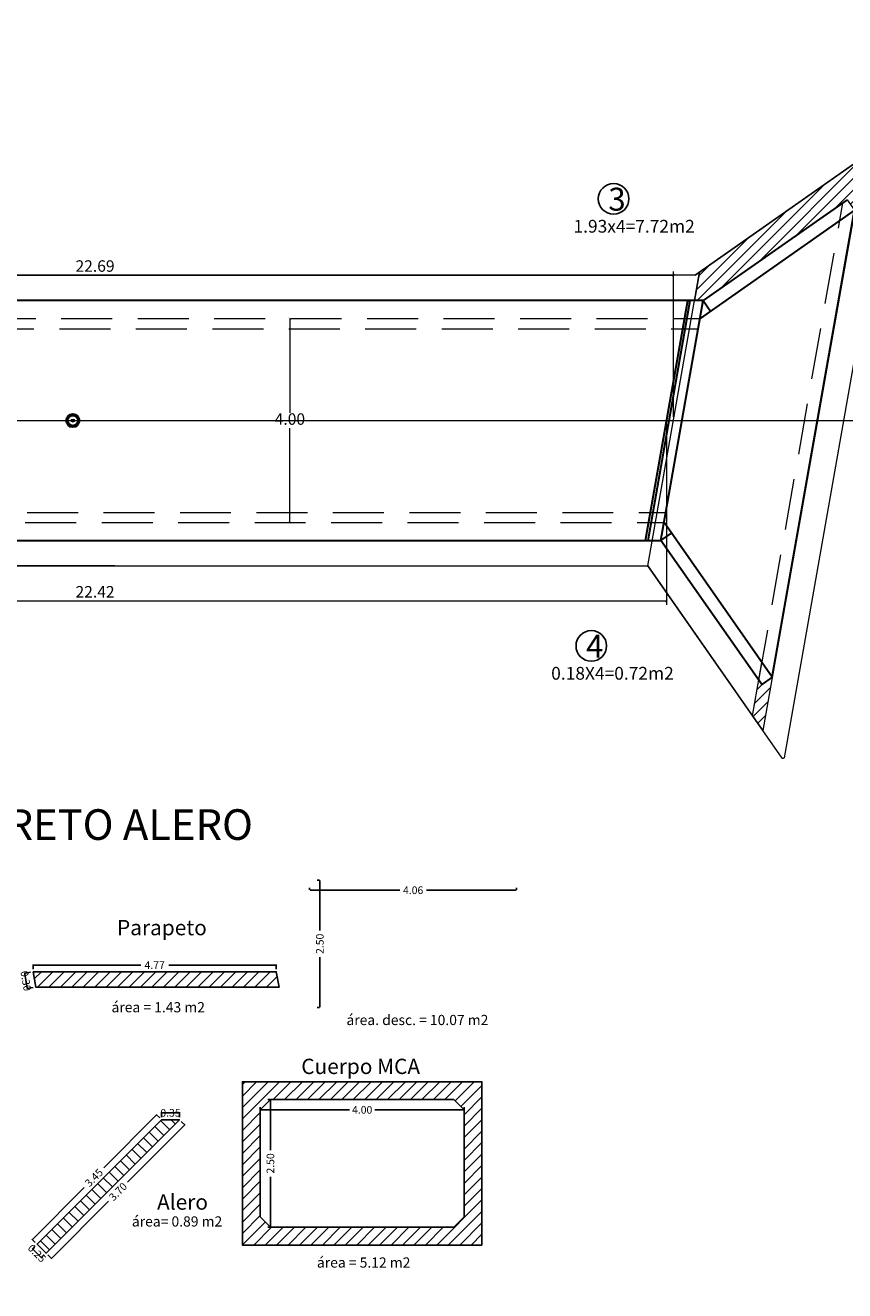
# Model space of a CAD drawing. Units: metres. Extents: x -9803 to 867907, y -3701 to 9355244.
# Drawn here: x -359 to -343, y 6030 to 6055 of the extents above; entities that cross this region are included whole.
import ezdxf

# ---------------------------------------------------------------- set-up
doc = ezdxf.new("R2010")
doc.units = ezdxf.units.M
doc.linetypes.add('DASHED2', pattern=[0.375, 0.25, -0.125])
doc.layers.get('0').update_dxf_attribs({"linetype": 'CONTINUOUS'})
doc.layers.get('Defpoints').update_dxf_attribs({"linetype": 'CONTINUOUS', "lineweight": 0})
for name, color, linetype, lineweight in [('.01ALC', 142, 'CONTINUOUS', 30), ('Sombreado', 9, 'CONTINUOUS', 5), ('Texto', 7, 'CONTINUOUS', 18)]:
    doc.layers.add(name, color=color, linetype=linetype, lineweight=lineweight)
doc.layers.add('auxiliar', color=210, linetype='CONTINUOUS', lineweight=0, plot=False)
doc.styles.add('Arial', font='txt')
doc.styles.add('Cot-Met', font='txt.shx')
doc.dimstyles.new('COTA', dxfattribs={"dimtxt": 0.15, "dimasz": 0.01, "dimexe": 0.01, "dimexo": 0.05, "dimgap": 0.05, "dimtad": 0, "dimzin": 0, "dimdsep": 46, "dimtxsty": 'Standard', "dimcen": 0.1, "dimclrd": 1, "dimclre": 1, "dimaunit": 1, "dimadec": 3, "dimazin": 0, "dimtfac": 1, "dimtofl": 0, "dimtmove": 0, "dimatfit": 3, "dimfxl": 1, "dimtolj": 1, "dimtzin": 0, "dimarcsym": 1})
doc.dimstyles.new('Esc. 75', dxfattribs={"dimscale": 0.075, "dimtxt": 1.6, "dimasz": 0.6, "dimexe": 1, "dimexo": 1, "dimgap": 0.5, "dimtad": 1, "dimtih": 1, "dimtoh": 1, "dimlfac": -1, "dimzin": 1, "dimdsep": 46, "dimtxsty": 'Arial', "dimblk": 'ARCHTICK', "dimcen": 0.6, "dimclrd": 1, "dimclre": 1, "dimclrt": 7, "dimazin": 0, "dimtfac": 1, "dimtofl": 0, "dimtmove": 2, "dimatfit": 3, "dimldrblk": 'ARCHTICK', "dimfxl": 2, "dimlwd": 0, "dimlwe": 0, "dimarcsym": 0})

# ---------------------------------------------------------------- blocks, each defined once
blk = doc.blocks.new('*D606')
at = {"color": 1, "lineweight": -2, "transparency": 16777216}
for p, q in [((-358.705, 6036.405), (-358.705, 6036.495)), ((-353.932, 6036.405), (-353.932, 6036.495))]:
    blk.add_line(p, q, dxfattribs=at)
at = {"color": 1, "linetype": 'Continuous', "lineweight": -2, "transparency": 16777216}
for p, q in [((-358.695, 6036.485), (-356.593, 6036.485)), ((-353.942, 6036.485), (-356.043, 6036.485))]:
    blk.add_line(p, q, dxfattribs=at)
at = {"color": 1, "transparency": 16777216}
for points in [[(-358.695, 6036.487), (-358.695, 6036.484), (-358.705, 6036.485)], [(-353.942, 6036.487), (-353.942, 6036.484), (-353.932, 6036.485)]]:
    blk.add_solid(points, dxfattribs=at)
at = {"layer": 'Defpoints', "color": 0, "transparency": 16777216}
for p in [(-358.705, 6036.355, -3.5), (-353.932, 6036.485), (-353.932, 6036.355, -3.5)]:
    blk.add_point(p, dxfattribs=at)
at = {"color": 0, "transparency": 16777216, "insert": (-356.318, 6036.485), "char_height": 0.15, "attachment_point": 5}
blk.add_mtext('\\A1;4.77', dxfattribs=at)
blk = doc.blocks.new('*D607')
at = {"color": 1, "lineweight": -2, "transparency": 16777216}
for p, q in [((-358.754, 6036.346), (-358.88, 6036.324)), ((-358.701, 6036.046), (-358.827, 6036.024))]:
    blk.add_line(p, q, dxfattribs=at)
at = {"color": 1, "linetype": 'Continuous', "lineweight": -2, "transparency": 16777216}
blk.add_line((-358.868, 6036.316), (-358.819, 6036.036), dxfattribs=at)
at = {"color": 1, "transparency": 16777216}
for points in [[(-358.867, 6036.316), (-358.87, 6036.316), (-358.87, 6036.326)], [(-358.817, 6036.036), (-358.821, 6036.035), (-358.817, 6036.026)]]:
    blk.add_solid(points, dxfattribs=at)
at = {"layer": 'Defpoints', "color": 0, "transparency": 16777216}
for p in [(-358.705, 6036.355, -3.5), (-358.817, 6036.026), (-358.652, 6036.055, -3.5)]:
    blk.add_point(p, dxfattribs=at)
at = {"color": 0, "transparency": 16777216, "insert": (-358.844, 6036.176), "char_height": 0.15, "attachment_point": 5, "rotation": 280}
blk.add_mtext('\\A1;0.30', dxfattribs=at)
blk = doc.blocks.new('*D608')
at = {"color": 1, "lineweight": -2, "transparency": 16777216}
for p, q in [((-353.128, 6038.153), (-353.088, 6038.153)), ((-353.128, 6035.653), (-353.088, 6035.653))]:
    blk.add_line(p, q, dxfattribs=at)
at = {"color": 1, "linetype": 'Continuous', "lineweight": -2, "transparency": 16777216}
for p, q in [((-353.078, 6038.143), (-353.078, 6037.165)), ((-353.078, 6035.663), (-353.078, 6036.64))]:
    blk.add_line(p, q, dxfattribs=at)
at = {"color": 1, "transparency": 16777216}
for points in [[(-353.08, 6038.143), (-353.077, 6038.143), (-353.078, 6038.153)], [(-353.08, 6035.663), (-353.077, 6035.663), (-353.078, 6035.653)]]:
    blk.add_solid(points, dxfattribs=at)
at = {"layer": 'Defpoints', "color": 0, "transparency": 16777216}
for p in [(-353.078, 6038.153), (-353.078, 6035.653), (-353.078, 6035.653)]:
    blk.add_point(p, dxfattribs=at)
at = {"color": 0, "transparency": 16777216, "insert": (-353.078, 6036.903), "char_height": 0.15, "attachment_point": 5, "rotation": 90}
blk.add_mtext('\\A1;2.50', dxfattribs=at)
blk = doc.blocks.new('*D609')
at = {"color": 1, "lineweight": -2, "transparency": 16777216}
for p, q in [((-353.278, 6038.003), (-353.278, 6037.963)), ((-349.218, 6038.003), (-349.218, 6037.963))]:
    blk.add_line(p, q, dxfattribs=at)
at = {"color": 1, "linetype": 'Continuous', "lineweight": -2, "transparency": 16777216}
for p, q in [((-353.268, 6037.953), (-351.511, 6037.953)), ((-349.228, 6037.953), (-350.986, 6037.953))]:
    blk.add_line(p, q, dxfattribs=at)
at = {"color": 1, "transparency": 16777216}
for points in [[(-353.268, 6037.954), (-353.268, 6037.951), (-353.278, 6037.953)], [(-349.228, 6037.954), (-349.228, 6037.951), (-349.218, 6037.953)]]:
    blk.add_solid(points, dxfattribs=at)
at = {"layer": 'Defpoints', "color": 0, "transparency": 16777216}
for p in [(-353.278, 6037.953), (-349.218, 6037.953), (-349.218, 6037.953)]:
    blk.add_point(p, dxfattribs=at)
at = {"color": 0, "transparency": 16777216, "insert": (-351.248, 6037.953), "char_height": 0.15, "attachment_point": 5}
blk.add_mtext('\\A1;4.06', dxfattribs=at)
blk = doc.blocks.new('*D615')
at = {"color": 1, "lineweight": -2, "transparency": 16777216}
for p, q in [((-356.185, 6033.505), (-356.185, 6033.6)), ((-355.831, 6033.505), (-355.831, 6033.6))]:
    blk.add_line(p, q, dxfattribs=at)
at = {"color": 1, "linetype": 'Continuous', "lineweight": -2, "transparency": 16777216}
blk.add_line((-356.175, 6033.59), (-355.841, 6033.59), dxfattribs=at)
at = {"color": 1, "transparency": 16777216}
for points in [[(-356.175, 6033.592), (-356.175, 6033.588), (-356.185, 6033.59)], [(-355.841, 6033.592), (-355.841, 6033.588), (-355.831, 6033.59)]]:
    blk.add_solid(points, dxfattribs=at)
at = {"layer": 'Defpoints', "color": 0, "transparency": 16777216}
for p in [(-355.831, 6033.59), (-356.185, 6033.455), (-355.831, 6033.455)]:
    blk.add_point(p, dxfattribs=at)
at = {"color": 0, "transparency": 16777216, "insert": (-356.008, 6033.59), "char_height": 0.15, "attachment_point": 5}
blk.add_mtext('\\A1;0.35', dxfattribs=at)
blk = doc.blocks.new('*D574')
at = {"color": 1, "lineweight": -2, "transparency": 16777216}
for p, q in [((-358.66, 6030.98), (-358.723, 6030.917)), ((-358.483, 6030.803), (-358.546, 6030.74))]:
    blk.add_line(p, q, dxfattribs=at)
at = {"color": 1, "linetype": 'Continuous', "lineweight": -2, "transparency": 16777216}
blk.add_line((-358.709, 6030.917), (-358.546, 6030.754), dxfattribs=at)
at = {"color": 1, "transparency": 16777216}
for points in [[(-358.708, 6030.918), (-358.71, 6030.916), (-358.716, 6030.924)], [(-358.545, 6030.755), (-358.547, 6030.753), (-358.539, 6030.747)]]:
    blk.add_solid(points, dxfattribs=at)
at = {"layer": 'Defpoints', "color": 0, "transparency": 16777216}
for p in [(-358.625, 6031.015), (-358.539, 6030.747), (-358.448, 6030.839)]:
    blk.add_point(p, dxfattribs=at)
at = {"color": 0, "transparency": 16777216, "insert": (-358.628, 6030.836), "char_height": 0.15, "attachment_point": 5, "rotation": 315}
blk.add_mtext('\\A1;0.25', dxfattribs=at)
blk = doc.blocks.new('*D554')
at = {"color": 1, "linetype": 'Continuous', "lineweight": -2, "transparency": 16777216}
for p, q in [((-356.286, 6033.542), (-357.315, 6032.512)), ((-358.711, 6031.116), (-357.704, 6032.124))]:
    blk.add_line(p, q, dxfattribs=at)
at = {"color": 1, "lineweight": -2, "transparency": 16777216}
for p, q in [((-356.22, 6033.49), (-356.286, 6033.556)), ((-358.66, 6031.051), (-358.726, 6031.116))]:
    blk.add_line(p, q, dxfattribs=at)
at = {"color": 1, "transparency": 16777216}
for points in [[(-356.287, 6033.543), (-356.285, 6033.541), (-356.279, 6033.549)], [(-358.713, 6031.118), (-358.71, 6031.115), (-358.718, 6031.109)]]:
    blk.add_solid(points, dxfattribs=at)
at = {"layer": 'Defpoints', "color": 0, "transparency": 16777216}
for p in [(-356.279, 6033.549), (-356.185, 6033.455), (-358.625, 6031.015)]:
    blk.add_point(p, dxfattribs=at)
at = {"color": 0, "transparency": 16777216, "insert": (-357.51, 6032.318), "char_height": 0.15, "attachment_point": 5, "rotation": 45}
blk.add_mtext('\\A1;3.45', dxfattribs=at)
blk = doc.blocks.new('*D555')
at = {"color": 1, "linetype": 'Continuous', "lineweight": -2, "transparency": 16777216}
for p, q in [((-355.736, 6033.345), (-356.851, 6032.23)), ((-358.338, 6030.743), (-357.223, 6031.858))]:
    blk.add_line(p, q, dxfattribs=at)
at = {"color": 1, "lineweight": -2, "transparency": 16777216}
for p, q in [((-355.796, 6033.42), (-355.722, 6033.345)), ((-358.412, 6030.803), (-358.338, 6030.729))]:
    blk.add_line(p, q, dxfattribs=at)
at = {"color": 1, "transparency": 16777216}
for points in [[(-355.737, 6033.346), (-355.735, 6033.344), (-355.729, 6033.352)], [(-358.339, 6030.744), (-358.337, 6030.742), (-358.345, 6030.736)]]:
    blk.add_solid(points, dxfattribs=at)
at = {"layer": 'Defpoints', "color": 0, "transparency": 16777216}
for p in [(-355.831, 6033.455), (-355.729, 6033.352), (-358.448, 6030.839)]:
    blk.add_point(p, dxfattribs=at)
at = {"color": 0, "transparency": 16777216, "insert": (-357.037, 6032.044), "char_height": 0.15, "attachment_point": 5, "rotation": 45}
blk.add_mtext('\\A1;3.70', dxfattribs=at)
blk = doc.blocks.new('*D575')
at = {"color": 1, "lineweight": -2, "transparency": 16777216}
for p, q in [((-354.098, 6033.848), (-354.058, 6033.848)), ((-354.098, 6031.348), (-354.058, 6031.348))]:
    blk.add_line(p, q, dxfattribs=at)
at = {"color": 1, "linetype": 'Continuous', "lineweight": -2, "transparency": 16777216}
for p, q in [((-354.048, 6033.838), (-354.048, 6032.861)), ((-354.048, 6031.358), (-354.048, 6032.336))]:
    blk.add_line(p, q, dxfattribs=at)
at = {"color": 1, "transparency": 16777216}
for points in [[(-354.05, 6033.838), (-354.047, 6033.838), (-354.048, 6033.848)], [(-354.05, 6031.358), (-354.047, 6031.358), (-354.048, 6031.348)]]:
    blk.add_solid(points, dxfattribs=at)
at = {"layer": 'Defpoints', "color": 0, "transparency": 16777216}
for p in [(-354.048, 6033.848), (-354.048, 6031.348), (-354.048, 6031.348)]:
    blk.add_point(p, dxfattribs=at)
at = {"color": 0, "transparency": 16777216, "insert": (-354.048, 6032.598), "char_height": 0.15, "attachment_point": 5, "rotation": 90}
blk.add_mtext('\\A1;2.50', dxfattribs=at)
blk = doc.blocks.new('*D576')
at = {"color": 1, "lineweight": -2, "transparency": 16777216}
for p, q in [((-354.248, 6033.698), (-354.248, 6033.658)), ((-350.248, 6033.698), (-350.248, 6033.658))]:
    blk.add_line(p, q, dxfattribs=at)
at = {"color": 1, "linetype": 'Continuous', "lineweight": -2, "transparency": 16777216}
for p, q in [((-354.238, 6033.648), (-352.498, 6033.648)), ((-350.258, 6033.648), (-351.998, 6033.648))]:
    blk.add_line(p, q, dxfattribs=at)
at = {"color": 1, "transparency": 16777216}
for points in [[(-354.238, 6033.65), (-354.238, 6033.646), (-354.248, 6033.648)], [(-350.258, 6033.65), (-350.258, 6033.646), (-350.248, 6033.648)]]:
    blk.add_solid(points, dxfattribs=at)
at = {"layer": 'Defpoints', "color": 0, "transparency": 16777216}
for p in [(-354.248, 6033.648), (-350.248, 6033.648), (-350.248, 6033.648)]:
    blk.add_point(p, dxfattribs=at)
at = {"color": 0, "transparency": 16777216, "insert": (-352.248, 6033.648), "char_height": 0.15, "attachment_point": 5}
blk.add_mtext('\\A1;4.00', dxfattribs=at)
blk = doc.blocks.new('_ArchTick')
at = {"color": 0, "linetype": 'ByBlock', "const_width": 0.15}
blk.add_lwpolyline([(-0.5, -0.5), (0.5, 0.5)], dxfattribs=at)
blk = doc.blocks.new('*D639')
at = {"color": 1, "lineweight": 0, "transparency": 16777216}
for p, q in [((-353.666, 6049.16), (-353.666, 6047.31)), ((-353.666, 6045.16), (-353.666, 6047.01))]:
    blk.add_line(p, q, dxfattribs=at)
at = {"layer": 'Defpoints', "color": 0, "transparency": 16777216}
for p in [(-353.666, 6049.16), (-353.666, 6045.16), (-353.666, 6045.16)]:
    blk.add_point(p, dxfattribs=at)
at = {"color": 1, "lineweight": 0, "transparency": 16777216, "xscale": 0.045, "yscale": 0.045, "zscale": 0.045}
for p, rotation in [((-353.666, 6049.16), 90), ((-353.666, 6045.16), 270)]:
    blk.add_blockref('_ArchTick', p, dxfattribs=dict(at, rotation=rotation))
at = {"color": 7, "transparency": 16777216, "insert": (-353.666, 6047.16), "char_height": 0.225, "attachment_point": 5, "style": 'Cot-Met'}
blk.add_mtext('4.00', dxfattribs=at)
blk = doc.blocks.new('*D640')
at = {"color": 1, "lineweight": 0, "transparency": 16777216}
for p, q in [((-357.097, 6050.01), (-361.054, 6050.01)), ((-360.979, 6050.01), (-360.979, 6047.31)), ((-360.979, 6044.31), (-360.979, 6047.01)), ((-357.097, 6044.31), (-361.054, 6044.31))]:
    blk.add_line(p, q, dxfattribs=at)
at = {"layer": 'Defpoints', "color": 0, "transparency": 16777216}
for p in [(-357.022, 6050.01), (-360.979, 6044.31), (-357.022, 6044.31)]:
    blk.add_point(p, dxfattribs=at)
at = {"color": 1, "lineweight": 0, "transparency": 16777216, "xscale": 0.045, "yscale": 0.045, "zscale": 0.045}
for p, rotation in [((-360.979, 6050.01), 90), ((-360.979, 6044.31), 270)]:
    blk.add_blockref('_ArchTick', p, dxfattribs=dict(at, rotation=rotation))
at = {"color": 7, "transparency": 16777216, "insert": (-360.979, 6047.16), "char_height": 0.225, "attachment_point": 5, "style": 'Cot-Met'}
blk.add_mtext('5.70', dxfattribs=at)
blk = doc.blocks.new('*D641')
at = {"color": 1, "lineweight": 0, "transparency": 16777216}
for p, q in [((-368.832, 6047.235), (-368.832, 6050.085)), ((-368.832, 6050.01), (-346.144, 6050.01)), ((-346.144, 6047.235), (-346.144, 6050.085))]:
    blk.add_line(p, q, dxfattribs=at)
at = {"layer": 'Defpoints', "color": 0, "transparency": 16777216}
for p in [(-346.144, 6050.01), (-368.832, 6047.16), (-346.144, 6047.16)]:
    blk.add_point(p, dxfattribs=at)
at = {"color": 1, "lineweight": 0, "transparency": 16777216, "xscale": 0.045, "yscale": 0.045, "zscale": 0.045, "rotation": 180}
blk.add_blockref('_ArchTick', (-368.832, 6050.01), dxfattribs=at)
at = {"color": 1, "lineweight": 0, "transparency": 16777216, "xscale": 0.045, "yscale": 0.045, "zscale": 0.045}
blk.add_blockref('_ArchTick', (-346.144, 6050.01), dxfattribs=at)
at = {"color": 7, "transparency": 16777216, "insert": (-357.488, 6050.16), "char_height": 0.225, "attachment_point": 5, "style": 'Cot-Met'}
blk.add_mtext('22.69', dxfattribs=at)
blk = doc.blocks.new('*D637')
at = {"color": 1, "lineweight": 0, "transparency": 16777216}
for p, q in [((-368.699, 6047.085), (-368.699, 6043.549)), ((-346.277, 6047.085), (-346.277, 6043.549)), ((-368.699, 6043.624), (-346.277, 6043.624))]:
    blk.add_line(p, q, dxfattribs=at)
at = {"layer": 'Defpoints', "color": 0, "transparency": 16777216}
for p in [(-368.699, 6047.16), (-346.277, 6047.16), (-346.277, 6043.624)]:
    blk.add_point(p, dxfattribs=at)
at = {"color": 1, "lineweight": 0, "transparency": 16777216, "xscale": 0.045, "yscale": 0.045, "zscale": 0.045, "rotation": 180}
blk.add_blockref('_ArchTick', (-368.699, 6043.624), dxfattribs=at)
at = {"color": 1, "lineweight": 0, "transparency": 16777216, "xscale": 0.045, "yscale": 0.045, "zscale": 0.045}
blk.add_blockref('_ArchTick', (-346.277, 6043.624), dxfattribs=at)
at = {"color": 7, "transparency": 16777216, "insert": (-357.488, 6043.774), "char_height": 0.225, "attachment_point": 5, "style": 'Cot-Met'}
blk.add_mtext('22.42', dxfattribs=at)

msp = doc.modelspace()

# ---------------------------------------------------------------- hatches: boundary and pattern name
at = {"layer": '.01ALC', "lineweight": 30}
h = msp.add_hatch(color=256, dxfattribs=at)
h.paths.add_polyline_path([(-358.0549, 6047.1604, 1), (-357.7931, 6047.1604, 1)])
h.paths.add_polyline_path([(-357.8221, 6047.1604, -1), (-358.026, 6047.1604, -1)], flags=16)
h = msp.add_hatch()
h.set_pattern_fill('ANSI31', color=2, scale=0.05)
h.set_pattern_definition([(45, (-237.86475, 2584.53047), (-0.1122532015, 0.1122532015), [])])
h.paths.add_polyline_path([(-342.5881, 6051.2844), (-342.4653, 6051.9808), (-342.4039, 6052.329), (-345.6312, 6050.0692), (-345.7297, 6049.5104), (-345.5576, 6049.5104), (-344.1445, 6050.4998), (-342.7315, 6051.4892)])
h = msp.add_hatch()
h.set_pattern_fill('ANSI31', color=2, scale=0.05)
h.set_pattern_definition([(45, (-7.48805, 2816.88158), (-0.1122532015, 0.1122532015), [])])
h.paths.add_polyline_path([(-344.2027, 6042.1277), (-344.4075, 6041.9843), (-344.4669, 6042.0691), (-344.5897, 6041.3728), (-344.5303, 6041.2879), (-344.3869, 6041.0831)])
h = msp.add_hatch()
h.set_pattern_fill('ANSI31', color=8, scale=0.05, style=0)
h.set_pattern_definition([(45, (-2165.8323, 3441.49526), (-0.1122532015, 0.1122532015), [])])
h.paths.add_polyline_path([(-358.7046, 6036.3551), (-358.6517, 6036.0551), (-353.8792, 6036.0551), (-353.9321, 6036.3551)])
h = msp.add_hatch()
h.set_pattern_fill('ANSI31', color=8, scale=0.05, style=0)
h.set_pattern_definition([(45, (-2171.791, 3441.05559), (-0.1122532015, 0.1122532015), [])])
h.paths.add_polyline_path([(-354.5983, 6034.198), (-354.5983, 6030.998), (-349.8983, 6030.998), (-349.8983, 6034.198)])
h.paths.add_polyline_path([(-350.4483, 6033.848), (-350.2483, 6033.648), (-350.2483, 6031.548), (-350.4483, 6031.348), (-354.0483, 6031.348), (-354.2483, 6031.548), (-354.2483, 6033.648), (-354.0483, 6033.848)], flags=16)
h = msp.add_hatch()
h.set_pattern_fill('ANSI31', color=8, scale=0.05, angle=90, style=0)
h.set_pattern_definition([(135, (-2166.3323, 3440.99526), (-0.1122532015, -0.1122532015), [])])
h.paths.add_polyline_path([(-355.8314, 6033.4549), (-356.185, 6033.4549), (-358.6245, 6031.0154), (-358.4477, 6030.8386)])
at = {"layer": 'Sombreado'}
h = msp.add_hatch(color=7, dxfattribs=at)
h.paths.add_polyline_path([(-357.924, 6047.1904, 0.4142136), (-357.954, 6047.1604, 0.4142136), (-357.924, 6047.1304)])
h.paths.add_polyline_path([(-357.924, 6047.1904), (-357.924, 6047.1604), (-357.9028, 6047.1816, 0.1989124)])
h.paths.add_polyline_path([(-357.9028, 6047.1816), (-357.924, 6047.1604), (-357.924, 6047.1304, 0.4142136), (-357.894, 6047.1604, 0.1989124)])

# ---------------------------------------------------------------- linework, layer by layer
at = {"layer": '.01ALC'}
for p, q in [((-344.2027, 6042.1277), (-342.5881, 6051.2844)), ((-345.5576, 6049.5104), (-368.5896, 6049.5104)), ((-346.3863, 6044.8104), (-345.5576, 6049.5104)), ((-369.4183, 6044.8104), (-346.3863, 6044.8104))]:
    msp.add_line(p, q, dxfattribs=at)
for points in [[(-342.7315, 6051.4892), (-345.5576, 6049.5104)], [(-342.5881, 6051.2844), (-345.619, 6049.1622)], [(-346.6909, 6044.8104), (-345.8622, 6049.5104)], [(-346.6402, 6044.8104), (-345.8114, 6049.5104)], [(-345.5576, 6049.5104), (-345.4142, 6049.3056)], [(-344.2027, 6042.1277), (-346.3249, 6045.1586)], [(-346.3863, 6044.8104), (-346.1815, 6044.9538)], [(-344.4075, 6041.9843), (-346.3863, 6044.8104)], [(-344.2027, 6042.1277), (-344.4075, 6041.9843)]]:
    msp.add_lwpolyline(points, dxfattribs=at)
at = {"layer": '.01ALC', "lineweight": 30}
for radius in [0.1309, 0.1309, 0.1309, 0.1013]:
    msp.add_circle((-357.924, 6047.1604), radius, dxfattribs=at)
at = {"elevation": -3.5}
msp.add_lwpolyline([(-358.7046, 6036.3551), (-353.9321, 6036.3551), (-353.8792, 6036.0551), (-358.6517, 6036.0551)], close=True, dxfattribs=at)
for points in [[(-349.8983, 6030.998), (-354.5983, 6030.998), (-354.5983, 6034.198), (-349.8983, 6034.198)], [(-354.2483, 6033.648), (-354.0483, 6033.848), (-350.4483, 6033.848), (-350.2483, 6033.648), (-350.2483, 6031.548), (-350.4483, 6031.348), (-354.0483, 6031.348), (-354.2483, 6031.548), (-354.2483, 6033.648)], [(-356.185, 6033.4549), (-355.8314, 6033.4549), (-358.4477, 6030.8386), (-358.6245, 6031.0154)]]:
    msp.add_lwpolyline(points, close=True)
for centre in [(-347.316, 6051.5056), (-347.7534, 6042.7425)]:
    msp.add_circle(centre, 0.3)
at = {"color": 6}
msp.add_point((-357.924, 6047.1604), dxfattribs=at)
at = {"layer": 'auxiliar', "color": 3}
msp.add_circle((-7.5698, 6093.7544), 9794.9354, dxfattribs=at)
at = {"layer": 'Sombreado', "color": 0, "linetype": 'DASHED2', "lineweight": 5, "ltscale": 4}
msp.add_line((-344.4669, 6042.0691), (-342.8163, 6051.4298), dxfattribs=at)
for points in [[(-368.6866, 6048.9604), (-345.6546, 6048.9604)], [(-368.6513, 6049.1604), (-345.6193, 6049.1604)], [(-369.3214, 6045.3604), (-346.2893, 6045.3604)], [(-369.3566, 6045.1604), (-346.3246, 6045.1604)]]:
    msp.add_lwpolyline(points, dxfattribs=at)
at = {"layer": 'Sombreado', "color": 8, "linetype": 'Continuous', "lineweight": 5, "ltscale": 0.3}
msp.add_lwpolyline([(-378.0748, 6047.1604), (-336.0602, 6047.1604)], dxfattribs=at)
at = {"layer": 'Sombreado', "color": 7}
msp.add_circle((-357.924, 6047.1604), 0.03, dxfattribs=at)
at = {"layer": 'Texto', "color": 7}
for p, q in [((-342.6087, 6052.1856), (-345.7152, 6050.0104)), ((-345.7152, 6050.0104), (-368.3293, 6050.0104)), ((-369.2607, 6044.3104), (-346.6466, 6044.3104)), ((-346.6466, 6044.3104), (-344.5303, 6041.2879)), ((-344.5303, 6041.2879), (-344.3869, 6041.0831))]:
    msp.add_line(p, q, dxfattribs=at)
msp.add_lwpolyline([(-345.7152, 6050.0104), (-341.8643, 6052.7069, -0.6681786), (-341.8331, 6052.687), (-343.9729, 6040.5515, -0.6681786), (-344.009, 6040.5435), (-346.6466, 6044.3104)], format="xyb", dxfattribs=at)
msp.add_lwpolyline([(-342.5881, 6051.2844), (-342.4653, 6051.9808), (-342.4039, 6052.329), (-345.6312, 6050.0692), (-345.7297, 6049.5104), (-345.5576, 6049.5104), (-344.1445, 6050.4998), (-342.7315, 6051.4892)], close=True, dxfattribs=at)
for points in [[(-342.4039, 6052.329), (-344.3869, 6041.0831)], [(-346.6466, 6044.3104), (-345.6312, 6050.0692)], [(-344.5897, 6041.3728), (-344.4055, 6042.4173)]]:
    msp.add_lwpolyline(points, dxfattribs=at)

# ---------------------------------------------------------------- texts
at = {"attachment_point": 1}
for s, width, insert, char_height, style in [('3', 0.075567, (-347.4197, 6051.7247), 0.45, 'Arial'), ('1.93x4=7.72m2', 4.452884, (-348.1027, 6051.0939), 0.25, 'Cot-Met'), ('4', 0.075567, (-347.8571, 6042.9616), 0.45, 'Arial'), ('0.18X4=0.72m2', 4.452884, (-348.5401, 6042.3308), 0.25, 'Cot-Met'), ('{\\fArial|b0|i0|c204|p34;METRADO DE }CONCRETO ALERO', 16.683515, (-366.7049, 6039.5406), 0.6, 'Arial'), ('{\\fArial|b0|i0|c204|p34;Pa}rapeto', 0.075567, (-357.0569, 6037.3706), 0.3, 'Arial'), ('Cuerpo MCA', 3.939211, (-353.4433, 6034.6504, 0.6), 0.3, 'Arial'), ('{\\fArial|b0|i0|c162|p34;Al}ero', 0.075567, (-356.2716, 6031.9909), 0.3, 'Arial')]:
    msp.add_mtext_dynamic_manual_height_columns(s, width=width, gutter_width=1.6, heights=[0], dxfattribs=dict(at, insert=insert, char_height=char_height, style=style))
at = {"linetype": 'Continuous', "char_height": 0.2, "attachment_point": 1, "style": 'Arial'}
for s, width, insert in [('{\\fArial|b0|i0|c204|p34;área = 1.}43{\\fArial|b0|i0|c204|p34; m2}', 2.710482, (-357.1655, 6035.7598)), ('{\\fArial|b0|i0|c204|p34;área. desc. = }10.07{\\fArial|b0|i0|c204|p34; m2}', 3.429909, (-352.557, 6035.5098)), ('{\\fArial|b0|i0|c204|p34;área= 0.}89{\\fArial|b0|i0|c204|p34; m2}', 2.710482, (-356.7654, 6031.5608)), ('{\\fArial|b0|i0|c204|p34;área = }5.12 {\\fArial|b0|i0|c204|p34;m2}', 3.429909, (-353.135, 6030.7552))]:
    msp.add_mtext_dynamic_manual_height_columns(s, width=width, gutter_width=1.6, heights=[0], dxfattribs=dict(at, insert=insert))

# ---------------------------------------------------------------- dimensions: what is measured, and where the dimension line sits
for p1, p2, distance, picture, middle in [((-368.8318, 6047.1604), (-346.1441, 6047.1604), 2.85, '*D641', (-357.488, 6050.1604)), ((-368.6993, 6047.1604), (-346.2766, 6047.1604), -3.536, '*D637', (-357.488, 6043.7743))]:
    dim = msp.add_aligned_dim(p1=p1, p2=p2, distance=distance, dimstyle='Esc. 75', override={"dimtxt": 3, "dimtxsty": 'Cot-Met'})
    dim.commit()
    dim.dimension.update_dxf_attribs({"geometry": picture, "text_midpoint": middle})
for base, p1, p2, picture, middle in [((-360.9789, 6044.3104), (-357.0223, 6050.0104), (-357.0223, 6044.3104), '*D640', (-360.9789, 6047.1604)), ((-353.6664, 6045.1604), (-353.6664, 6049.1604), (-353.6664, 6045.1604), '*D639', (-353.6664, 6047.1604))]:
    dim = msp.add_linear_dim(base=base, p1=p1, p2=p2, angle=90, dimstyle='Esc. 75', override={"dimtxt": 3, "dimtxsty": 'Cot-Met'})
    dim.commit()
    dim.dimension.update_dxf_attribs({"geometry": picture, "text_midpoint": middle})
for p1, p2, distance, picture, middle in [((-353.2783, 6037.9526), (-349.2183, 6037.9526), 0, '*D609', (-351.2483, 6037.9526)), ((-353.0783, 6038.1526), (-353.0783, 6035.6526), 0, '*D608', (-353.0783, 6036.9026)), ((-358.7046, 6036.3551, -3.5), (-353.9321, 6036.3551, -3.5), 0.1301, '*D606', (-356.3183, 6036.4852)), ((-354.0483, 6033.848), (-354.0483, 6031.348), 0, '*D575', (-354.0483, 6032.598)), ((-354.2483, 6033.648), (-350.2483, 6033.648), 0, '*D576', (-352.2483, 6033.648)), ((-358.4477, 6030.8386), (-355.8314, 6033.4549), -0.1451, '*D555', (-357.037, 6032.0441))]:
    dim = msp.add_aligned_dim(p1=p1, p2=p2, distance=distance, dimstyle='COTA')
    dim.commit()
    dim.dimension.update_dxf_attribs({"geometry": picture, "text_midpoint": middle})
for base, p1, p2, angle, picture, middle in [((-358.8173, 6036.0259), (-358.7046, 6036.3551, -3.5), (-358.6517, 6036.0551, -3.5), 280, '*D607', (-358.8438, 6036.1759)), ((-355.8314, 6033.5901), (-356.185, 6033.4549), (-355.8314, 6033.4549), 0, '*D615', (-356.0082, 6033.5901)), ((-356.279, 6033.5488), (-358.6245, 6031.0154), (-356.185, 6033.4549), 45, '*D554', (-357.5098, 6032.318)), ((-358.5392, 6030.7471), (-358.6245, 6031.0154), (-358.4477, 6030.8386), 315, '*D574', (-358.6276, 6030.8355))]:
    dim = msp.add_linear_dim(base=base, p1=p1, p2=p2, angle=angle, dimstyle='COTA')
    dim.commit()
    dim.dimension.update_dxf_attribs({"geometry": picture, "text_midpoint": middle, "dimtype": 161})

doc.saveas('drawing.dxf')
